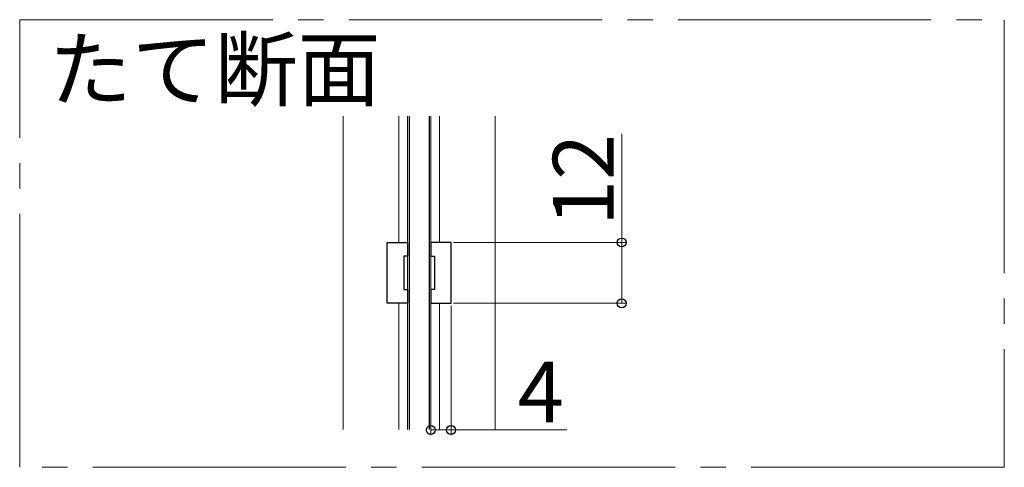
# Model space of a CAD drawing. Extents: x 0 to 1470, y 0 to 2255.
# Drawn here: x 825 to 1019, y 1771 to 1859 of the extents above; entities that cross this region are included whole.
import ezdxf

# ---------------------------------------------------------------- set-up
doc = ezdxf.new("R2010")
doc.units = 0
doc.linetypes.add('YCENTER_1', pattern=[13, 10, -1, 1, -1])
doc.layers.add('USER1', color=3, linetype='CONTINUOUS')
for name, color, linetype, lineweight in [('YKK_11', 7, 'CONTINUOUS', 30), ('YKK_12', 2, 'CONTINUOUS', 13), ('YKK_13', 4, 'CONTINUOUS', 30), ('YKK_D', 6, 'CONTINUOUS', 13)]:
    doc.layers.add(name, color=color, linetype=linetype, lineweight=lineweight)
doc.styles.add('text-b', font='txt')

msp = doc.modelspace()

# ---------------------------------------------------------------- linework, layer by layer
at = {"layer": 'YKK_11', "linetype": 'ByBlock', "lineweight": -2, "ltscale": 0.5}
for p, q in [((897.29, 1803.05), (897.29, 1815.05)), ((897.29, 1815.05), (901.29, 1815.05)), ((901.29, 1815.05), (901.29, 1812.35)), ((909.89, 1815.05), (905.89, 1815.05)), ((905.89, 1815.05), (905.89, 1812.35)), ((909.89, 1803.05), (909.89, 1815.05)), ((901.29, 1812.35), (900.59, 1812.35)), ((900.59, 1812.35), (900.59, 1805.75)), ((905.89, 1812.35), (906.59, 1812.35)), ((906.59, 1812.35), (906.59, 1805.75)), ((900.59, 1805.75), (901.29, 1805.75)), ((901.29, 1805.75), (901.29, 1803.05)), ((906.59, 1805.75), (905.89, 1805.75)), ((905.89, 1805.75), (905.89, 1803.05)), ((901.29, 1803.05), (897.29, 1803.05)), ((905.89, 1803.05), (909.89, 1803.05))]:
    msp.add_line(p, q, dxfattribs=at)
at = {"layer": 'YKK_12', "linetype": 'YCENTER_1', "ltscale": 5}
for p, q in [((824.71, 1859), (1019.14, 1859)), ((824.71, 1770.69), (824.71, 1859)), ((1019.14, 1859), (1019.14, 1770.69)), ((1019.14, 1770.69), (824.71, 1770.69))]:
    msp.add_line(p, q, dxfattribs=at)
at = {"layer": 'YKK_12', "ltscale": 1.5}
for p, q in [((888.59, 1839.96), (888.59, 1778.14)), ((899.59, 1839.96), (899.59, 1815.05)), ((901.29, 1839.96), (901.29, 1778.14)), ((905.89, 1839.96), (905.89, 1778.14)), ((907.59, 1839.96), (907.59, 1815.05)), ((918.59, 1839.96), (918.59, 1778.14)), ((899.59, 1803.05), (899.59, 1778.14)), ((907.59, 1803.05), (907.59, 1778.14))]:
    msp.add_line(p, q, dxfattribs=at)
at = {"layer": 'YKK_13', "ltscale": 1.5}
for p, q in [((901.59, 1839.96), (901.59, 1778.14)), ((905.59, 1839.96), (905.59, 1778.14))]:
    msp.add_line(p, q, dxfattribs=at)
at = {"layer": 'YKK_D'}
for p, q in [((943.59, 1815.05), (943.59, 1836.47)), ((910.39, 1815.05), (944.59, 1815.05)), ((943.59, 1803.05), (943.59, 1815.05)), ((905.89, 1802.35), (905.89, 1777.05)), ((909.89, 1802.55), (909.89, 1777.05)), ((910.39, 1803.05), (944.59, 1803.05)), ((905.89, 1778.05), (909.89, 1778.05)), ((909.89, 1778.05), (932.75, 1778.05))]:
    msp.add_line(p, q, dxfattribs=at)
at = {"layer": 'YKK_D', "linetype": 'ByBlock', "lineweight": -2}
for centre in [(943.59, 1815.05), (943.59, 1803.05), (905.89, 1778.05), (909.89, 1778.05)]:
    msp.add_circle(centre, 0.875, dxfattribs=at)

# ---------------------------------------------------------------- texts
at = {"layer": 'USER1', "style": 'text-b'}
msp.add_text('たて断面', height=12, dxfattribs=at).set_placement((830.47, 1843.22))
at = {"layer": 'YKK_D', "style": 'text-b'}
msp.add_text('12', height=12, rotation=90, dxfattribs=at).set_placement((941.99, 1818.31))
msp.add_text('4', height=12, dxfattribs=at).set_placement((923.06, 1779.55))

doc.saveas('drawing.dxf')
